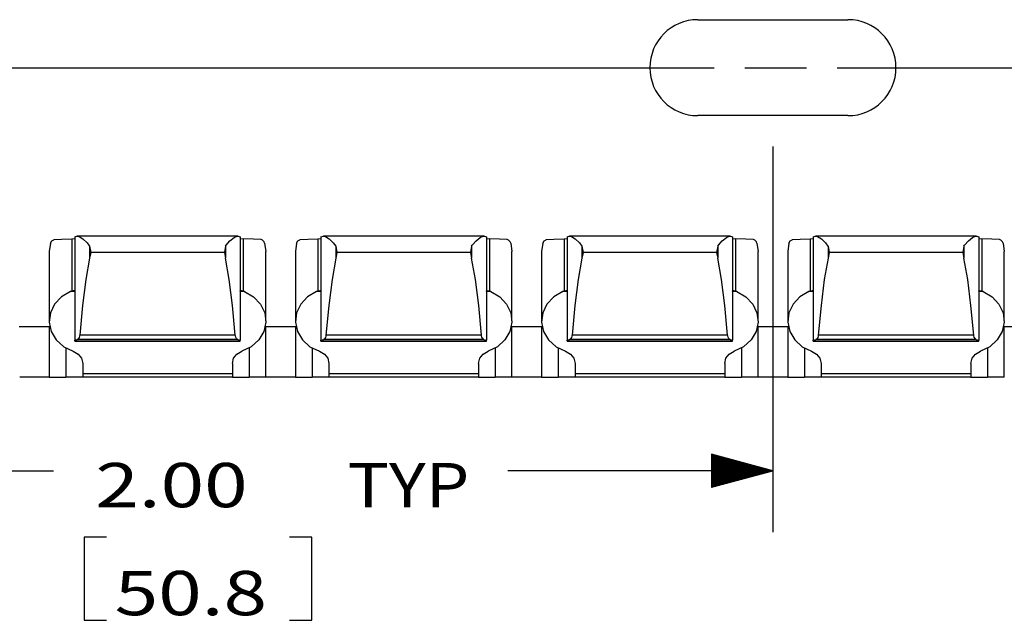
# Model space of a CAD drawing. Units: inches. Extents: x -0.1 to 17.1, y -0.1 to 11.1.
# Drawn here: x 8 to 10, y 8.1 to 9.3 of the extents above; entities that cross this region are included whole.
import ezdxf

# ---------------------------------------------------------------- set-up
doc = ezdxf.new("R2010")
doc.units = ezdxf.units.IN
doc.header["$MEASUREMENT"] = 0
doc.layers.add('1', color=7, linetype='Continuous', true_color=0xffffff)
doc.styles.add('blockfont', font='simplex.shx')

msp = doc.modelspace()

# ---------------------------------------------------------------- linework, layer by layer
at = {"layer": '1', "color": 18, "linetype": 'Continuous'}
for p, q in [((9.382447, 9.30947), (9.687448, 9.30947)), ((9.382447, 9.30947), (9.687448, 9.30947)), ((7.676447, 9.211969), (9.415447, 9.211969)), ((9.477947, 9.211969), (9.602947, 9.211969)), ((9.665447, 9.211969), (11.404448, 9.211969)), ((9.687448, 9.11447), (9.382447, 9.11447)), ((9.687448, 9.11447), (9.382447, 9.11447)), ((9.534947, 9.05197), (9.534947, 8.267912)), ((8.067377, 8.855183), (8.070001, 8.860277)), ((8.070001, 8.860277), (8.074066, 8.862478)), ((8.074066, 8.862478), (8.074683, 8.862561)), ((8.074683, 8.862561), (8.090102, 8.863623)), ((8.090102, 8.863623), (8.110872, 8.864353)), ((8.110872, 8.864353), (8.116947, 8.864862)), ((8.110872, 8.864353), (8.110872, 8.758182)), ((8.116947, 8.868622), (8.121066, 8.86983)), ((8.116947, 8.868622), (8.116947, 8.658301)), ((8.121066, 8.86983), (8.121487, 8.86987)), ((8.121487, 8.86987), (8.125808, 8.868823)), ((8.448094, 8.869876), (8.121792, 8.869876)), ((8.125808, 8.868823), (8.133498, 8.863968)), ((8.133498, 8.863968), (8.141987, 8.85606)), ((8.424129, 8.851254), (8.431934, 8.860158)), ((8.431934, 8.860158), (8.440536, 8.866894)), ((8.440536, 8.866894), (8.446617, 8.869692)), ((8.446617, 8.869692), (8.448829, 8.86983)), ((8.448829, 8.86983), (8.452948, 8.868622)), ((8.452948, 8.868622), (8.452948, 8.658301)), ((8.452948, 8.864862), (8.459023, 8.864353)), ((8.479793, 8.863623), (8.459023, 8.864353)), ((8.459023, 8.864353), (8.459023, 8.758182)), ((8.495212, 8.862561), (8.479793, 8.863623)), ((8.498055, 8.861722), (8.495212, 8.862561)), ((8.501327, 8.8582), (8.498055, 8.861722)), ((8.567377, 8.855183), (8.570001, 8.860277)), ((8.570001, 8.860277), (8.574066, 8.862478)), ((8.574066, 8.862478), (8.574683, 8.862561)), ((8.574683, 8.862561), (8.590102, 8.863623)), ((8.590102, 8.863623), (8.610872, 8.864353)), ((8.610872, 8.864353), (8.616947, 8.864862)), ((8.610872, 8.864353), (8.610872, 8.758182)), ((8.616947, 8.868622), (8.621066, 8.86983)), ((8.616947, 8.868622), (8.616947, 8.658301)), ((8.621066, 8.86983), (8.621487, 8.86987)), ((8.621487, 8.86987), (8.625808, 8.868823)), ((8.948094, 8.869876), (8.621792, 8.869876)), ((8.625808, 8.868823), (8.633498, 8.863968)), ((8.633498, 8.863968), (8.641987, 8.85606)), ((8.924129, 8.851254), (8.931934, 8.860158)), ((8.931934, 8.860158), (8.940536, 8.866894)), ((8.940536, 8.866894), (8.946617, 8.869692)), ((8.946617, 8.869692), (8.948829, 8.86983)), ((8.948829, 8.86983), (8.952948, 8.868622)), ((8.952948, 8.868622), (8.952948, 8.658301)), ((8.952948, 8.864862), (8.959023, 8.864353)), ((8.979793, 8.863623), (8.959023, 8.864353)), ((8.959023, 8.864353), (8.959023, 8.758182)), ((8.995212, 8.862561), (8.979793, 8.863623)), ((8.998055, 8.861722), (8.995212, 8.862561)), ((9.001327, 8.8582), (8.998055, 8.861722)), ((9.067377, 8.855183), (9.070001, 8.860277)), ((9.070001, 8.860277), (9.074066, 8.862478)), ((9.074066, 8.862478), (9.074683, 8.862561)), ((9.074683, 8.862561), (9.090102, 8.863623)), ((9.090102, 8.863623), (9.110872, 8.864353)), ((9.110872, 8.864353), (9.116947, 8.864862)), ((9.110872, 8.864353), (9.110872, 8.758182)), ((9.116947, 8.868622), (9.121066, 8.86983)), ((9.116947, 8.868622), (9.116947, 8.658301)), ((9.121066, 8.86983), (9.121487, 8.86987)), ((9.121487, 8.86987), (9.125808, 8.868823)), ((9.448094, 8.869876), (9.121792, 8.869876)), ((9.125808, 8.868823), (9.133498, 8.863968)), ((9.133498, 8.863968), (9.141987, 8.85606)), ((9.424129, 8.851254), (9.431934, 8.860158)), ((9.431934, 8.860158), (9.440536, 8.866894)), ((9.440536, 8.866894), (9.446617, 8.869692)), ((9.446617, 8.869692), (9.448829, 8.86983)), ((9.448829, 8.86983), (9.452948, 8.868622)), ((9.452948, 8.868622), (9.452948, 8.658301)), ((9.452948, 8.864862), (9.459023, 8.864353)), ((9.479793, 8.863623), (9.459023, 8.864353)), ((9.459023, 8.864353), (9.459023, 8.758182)), ((9.495212, 8.862561), (9.479793, 8.863623)), ((9.498055, 8.861722), (9.495212, 8.862561)), ((9.501327, 8.8582), (9.498055, 8.861722)), ((9.567377, 8.855183), (9.570001, 8.860277)), ((9.570001, 8.860277), (9.574066, 8.862478)), ((9.574066, 8.862478), (9.574683, 8.862561)), ((9.574683, 8.862561), (9.590102, 8.863623)), ((9.590102, 8.863623), (9.610872, 8.864353)), ((9.610872, 8.864353), (9.616947, 8.864862)), ((9.610872, 8.864353), (9.610872, 8.758182)), ((9.616947, 8.868622), (9.621066, 8.86983)), ((9.616947, 8.868622), (9.616947, 8.658301)), ((9.621066, 8.86983), (9.621487, 8.86987)), ((9.621487, 8.86987), (9.625808, 8.868823)), ((9.948094, 8.869876), (9.621792, 8.869876)), ((9.625808, 8.868823), (9.633498, 8.863968)), ((9.633498, 8.863968), (9.641987, 8.85606)), ((9.924129, 8.851254), (9.931934, 8.860158)), ((9.931934, 8.860158), (9.940536, 8.866894)), ((9.940536, 8.866894), (9.946617, 8.869692)), ((9.946617, 8.869692), (9.948829, 8.86983)), ((9.948829, 8.86983), (9.952948, 8.868622)), ((9.952948, 8.868622), (9.952948, 8.658301)), ((9.952948, 8.864862), (9.959023, 8.864353)), ((9.979793, 8.863623), (9.959023, 8.864353)), ((9.959023, 8.864353), (9.959023, 8.758182)), ((9.995212, 8.862561), (9.979793, 8.863623)), ((9.998055, 8.861722), (9.995212, 8.862561)), ((10.001327, 8.8582), (9.998055, 8.861722)), ((8.067377, 8.855183), (8.064947, 8.838546)), ((8.141987, 8.85606), (8.146784, 8.849646)), ((8.146784, 8.849646), (8.146948, 8.849366)), ((8.146948, 8.849366), (8.149246, 8.836306)), ((8.146948, 8.849366), (8.146948, 8.825233)), ((8.422948, 8.849366), (8.420649, 8.836306)), ((8.422948, 8.849366), (8.424129, 8.851254)), ((8.422948, 8.849366), (8.422948, 8.825233)), ((8.502518, 8.855183), (8.501327, 8.8582)), ((8.502518, 8.855183), (8.504948, 8.838546)), ((8.567377, 8.855183), (8.564947, 8.838546)), ((8.641987, 8.85606), (8.646784, 8.849646)), ((8.646784, 8.849646), (8.646948, 8.849366)), ((8.646948, 8.849366), (8.649246, 8.836306)), ((8.646948, 8.849366), (8.646948, 8.825233)), ((8.922948, 8.849366), (8.920649, 8.836306)), ((8.922948, 8.849366), (8.924129, 8.851254)), ((8.922948, 8.849366), (8.922948, 8.825233)), ((9.002518, 8.855183), (9.001327, 8.8582)), ((9.002518, 8.855183), (9.004948, 8.838546)), ((9.067377, 8.855183), (9.064947, 8.838546)), ((9.141987, 8.85606), (9.146784, 8.849646)), ((9.146784, 8.849646), (9.146948, 8.849366)), ((9.146948, 8.849366), (9.149246, 8.836306)), ((9.146948, 8.849366), (9.146948, 8.825233)), ((9.422948, 8.849366), (9.420649, 8.836306)), ((9.422948, 8.849366), (9.424129, 8.851254)), ((9.422948, 8.849366), (9.422948, 8.825233)), ((9.502518, 8.855183), (9.501327, 8.8582)), ((9.502518, 8.855183), (9.504948, 8.838546)), ((9.567377, 8.855183), (9.564947, 8.838546)), ((9.641987, 8.85606), (9.646784, 8.849646)), ((9.646784, 8.849646), (9.646948, 8.849366)), ((9.646948, 8.849366), (9.649246, 8.836306)), ((9.646948, 8.849366), (9.646948, 8.825233)), ((9.922948, 8.849366), (9.920649, 8.836306)), ((9.922948, 8.849366), (9.924129, 8.851254)), ((9.922948, 8.849366), (9.922948, 8.825233)), ((10.002518, 8.855183), (10.001327, 8.8582)), ((10.002518, 8.855183), (10.004948, 8.838546)), ((8.064947, 8.838546), (8.064947, 8.697527)), ((8.146948, 8.825233), (8.139338, 8.781757)), ((8.149246, 8.836306), (8.146948, 8.825233)), ((8.420649, 8.836306), (8.149246, 8.836306)), ((8.420649, 8.836306), (8.422948, 8.825233)), ((8.430556, 8.781757), (8.422948, 8.825233)), ((8.504948, 8.697527), (8.504948, 8.838546)), ((8.564947, 8.838546), (8.564947, 8.697527)), ((8.646948, 8.825233), (8.639338, 8.781757)), ((8.649246, 8.836306), (8.646948, 8.825233)), ((8.920649, 8.836306), (8.649246, 8.836306)), ((8.920649, 8.836306), (8.922948, 8.825233)), ((8.930556, 8.781757), (8.922948, 8.825233)), ((9.004948, 8.697527), (9.004948, 8.838546)), ((9.064947, 8.838546), (9.064947, 8.697527)), ((9.146948, 8.825233), (9.139338, 8.781757)), ((9.149246, 8.836306), (9.146948, 8.825233)), ((9.420649, 8.836306), (9.149246, 8.836306)), ((9.420649, 8.836306), (9.422948, 8.825233)), ((9.430556, 8.781757), (9.422948, 8.825233)), ((9.504948, 8.697527), (9.504948, 8.838546)), ((9.564947, 8.838546), (9.564947, 8.697527)), ((9.646948, 8.825233), (9.639338, 8.781757)), ((9.649246, 8.836306), (9.646948, 8.825233)), ((9.920649, 8.836306), (9.649246, 8.836306)), ((9.920649, 8.836306), (9.922948, 8.825233)), ((9.930556, 8.781757), (9.922948, 8.825233)), ((10.004948, 8.697527), (10.004948, 8.838546)), ((8.139338, 8.781757), (8.132619, 8.729069)), ((8.437276, 8.729069), (8.430556, 8.781757)), ((8.639338, 8.781757), (8.632619, 8.729069)), ((8.937276, 8.729069), (8.930556, 8.781757)), ((9.139338, 8.781757), (9.132619, 8.729069)), ((9.437276, 8.729069), (9.430556, 8.781757)), ((9.639338, 8.781757), (9.632619, 8.729069)), ((9.937276, 8.729069), (9.930556, 8.781757)), ((8.089757, 8.746531), (8.075805, 8.731688)), ((8.107996, 8.757238), (8.089757, 8.746531)), ((8.107996, 8.757238), (8.110872, 8.758182)), ((8.116949, 8.757238), (8.107996, 8.757238)), ((8.110872, 8.758182), (8.111889, 8.75846)), ((8.111889, 8.75846), (8.114427, 8.759208)), ((8.114427, 8.759208), (8.11591, 8.759427)), ((8.11591, 8.759427), (8.116759, 8.758999)), ((8.116759, 8.758999), (8.116947, 8.758104)), ((8.461899, 8.757238), (8.452946, 8.757238)), ((8.452948, 8.758104), (8.45307, 8.758869)), ((8.45307, 8.758869), (8.453713, 8.759392)), ((8.453713, 8.759392), (8.45484, 8.75935)), ((8.45484, 8.75935), (8.456995, 8.758763)), ((8.456995, 8.758763), (8.459023, 8.758182)), ((8.461899, 8.757238), (8.459023, 8.758182)), ((8.461899, 8.757238), (8.480138, 8.746531)), ((8.480138, 8.746531), (8.49409, 8.731688)), ((8.589757, 8.746531), (8.575805, 8.731688)), ((8.607996, 8.757238), (8.589757, 8.746531)), ((8.607996, 8.757238), (8.610872, 8.758182)), ((8.616949, 8.757238), (8.607996, 8.757238)), ((8.610872, 8.758182), (8.611889, 8.75846)), ((8.611889, 8.75846), (8.614427, 8.759208)), ((8.614427, 8.759208), (8.61591, 8.759427)), ((8.61591, 8.759427), (8.616759, 8.758999)), ((8.616759, 8.758999), (8.616947, 8.758104)), ((8.961899, 8.757238), (8.952946, 8.757238)), ((8.952948, 8.758104), (8.95307, 8.758869)), ((8.95307, 8.758869), (8.953713, 8.759392)), ((8.953713, 8.759392), (8.95484, 8.75935)), ((8.95484, 8.75935), (8.956995, 8.758763)), ((8.956995, 8.758763), (8.959023, 8.758182)), ((8.961899, 8.757238), (8.959023, 8.758182)), ((8.961899, 8.757238), (8.980138, 8.746531)), ((8.980138, 8.746531), (8.99409, 8.731688)), ((9.089757, 8.746531), (9.075805, 8.731688)), ((9.107996, 8.757238), (9.089757, 8.746531)), ((9.107996, 8.757238), (9.110872, 8.758182)), ((9.116949, 8.757238), (9.107996, 8.757238)), ((9.110872, 8.758182), (9.111889, 8.75846)), ((9.111889, 8.75846), (9.114427, 8.759208)), ((9.114427, 8.759208), (9.11591, 8.759427)), ((9.11591, 8.759427), (9.116759, 8.758999)), ((9.116759, 8.758999), (9.116947, 8.758104)), ((9.461899, 8.757238), (9.452946, 8.757238)), ((9.452948, 8.758104), (9.45307, 8.758869)), ((9.45307, 8.758869), (9.453713, 8.759392)), ((9.453713, 8.759392), (9.45484, 8.75935)), ((9.45484, 8.75935), (9.456995, 8.758763)), ((9.456995, 8.758763), (9.459023, 8.758182)), ((9.461899, 8.757238), (9.459023, 8.758182)), ((9.461899, 8.757238), (9.480138, 8.746531)), ((9.480138, 8.746531), (9.49409, 8.731688)), ((9.589757, 8.746531), (9.575805, 8.731688)), ((9.607996, 8.757238), (9.589757, 8.746531)), ((9.607996, 8.757238), (9.610872, 8.758182)), ((9.616949, 8.757238), (9.607996, 8.757238)), ((9.610872, 8.758182), (9.611889, 8.75846)), ((9.611889, 8.75846), (9.614427, 8.759208)), ((9.614427, 8.759208), (9.61591, 8.759427)), ((9.61591, 8.759427), (9.616759, 8.758999)), ((9.616759, 8.758999), (9.616947, 8.758104)), ((9.961899, 8.757238), (9.952946, 8.757238)), ((9.952948, 8.758104), (9.95307, 8.758869)), ((9.95307, 8.758869), (9.953713, 8.759392)), ((9.953713, 8.759392), (9.95484, 8.75935)), ((9.95484, 8.75935), (9.956995, 8.758763)), ((9.956995, 8.758763), (9.959023, 8.758182)), ((9.961899, 8.757238), (9.959023, 8.758182)), ((9.961899, 8.757238), (9.980138, 8.746531)), ((9.980138, 8.746531), (9.99409, 8.731688)), ((8.075805, 8.731688), (8.067317, 8.713961)), ((8.132619, 8.729069), (8.126945, 8.668411)), ((8.442949, 8.668411), (8.437276, 8.729069)), ((8.49409, 8.731688), (8.502578, 8.713961)), ((8.575805, 8.731688), (8.567317, 8.713961)), ((8.632619, 8.729069), (8.626945, 8.668411)), ((8.942949, 8.668411), (8.937276, 8.729069)), ((8.99409, 8.731688), (9.002578, 8.713961)), ((9.075805, 8.731688), (9.067317, 8.713961)), ((9.132619, 8.729069), (9.126945, 8.668411)), ((9.442949, 8.668411), (9.437276, 8.729069)), ((9.49409, 8.731688), (9.502578, 8.713961)), ((9.575805, 8.731688), (9.567317, 8.713961)), ((9.632619, 8.729069), (9.626945, 8.668411)), ((9.942949, 8.668411), (9.937276, 8.729069)), ((9.99409, 8.731688), (10.002578, 8.713961)), ((8.067317, 8.713961), (8.065009, 8.694846)), ((8.502578, 8.713961), (8.504886, 8.694846)), ((8.567317, 8.713961), (8.565009, 8.694846)), ((9.002578, 8.713961), (9.004886, 8.694846)), ((9.067317, 8.713961), (9.065009, 8.694846)), ((9.502578, 8.713961), (9.504886, 8.694846)), ((9.567317, 8.713961), (9.565009, 8.694846)), ((10.002578, 8.713961), (10.004886, 8.694846)), ((8.066185, 8.685597), (8.00371, 8.685597)), ((8.066197, 8.685598), (8.003822, 8.685598)), ((8.064947, 8.685595), (8.064947, 8.582853)), ((8.066187, 8.685595), (8.064947, 8.685595)), ((8.064947, 8.685595), (8.066187, 8.685595)), ((8.065009, 8.694846), (8.069077, 8.675959)), ((8.504886, 8.694846), (8.500817, 8.675959)), ((8.503708, 8.685595), (8.504948, 8.685595)), ((8.504948, 8.685595), (8.503708, 8.685595)), ((8.566185, 8.685597), (8.50371, 8.685597)), ((8.566197, 8.685598), (8.503822, 8.685598)), ((8.504948, 8.582853), (8.504948, 8.685595)), ((8.564947, 8.685595), (8.564947, 8.582853)), ((8.565009, 8.694846), (8.569077, 8.675959)), ((9.004886, 8.694846), (9.000817, 8.675959)), ((9.003708, 8.685595), (9.004948, 8.685595)), ((9.004948, 8.685595), (9.003708, 8.685595)), ((9.066185, 8.685597), (9.00371, 8.685597)), ((9.066197, 8.685598), (9.003822, 8.685598)), ((9.004948, 8.582853), (9.004948, 8.685595)), ((9.064947, 8.685595), (9.064947, 8.582853)), ((9.065009, 8.694846), (9.069077, 8.675959)), ((9.504886, 8.694846), (9.500817, 8.675959)), ((9.503708, 8.685595), (9.504948, 8.685595)), ((9.504948, 8.685595), (9.503708, 8.685595)), ((9.566185, 8.685597), (9.50371, 8.685597)), ((9.566072, 8.685598), (9.503822, 8.685598)), ((9.504948, 8.582853), (9.504948, 8.685595)), ((9.564947, 8.685595), (9.564947, 8.582853)), ((9.565009, 8.694846), (9.569077, 8.675959)), ((10.004886, 8.694846), (10.000817, 8.675959)), ((10.066072, 8.685598), (10.003697, 8.685598)), ((10.003708, 8.685595), (10.004948, 8.685595)), ((10.004948, 8.685595), (10.003708, 8.685595)), ((10.066185, 8.685597), (10.00371, 8.685597)), ((10.004948, 8.582853), (10.004948, 8.685595)), ((8.069077, 8.675959), (8.079179, 8.658892)), ((8.123183, 8.660197), (8.121864, 8.659616)), ((8.124736, 8.661859), (8.123183, 8.660197)), ((8.125921, 8.664068), (8.124736, 8.661859)), ((8.126702, 8.666663), (8.125921, 8.664068)), ((8.126945, 8.668411), (8.126702, 8.666663)), ((8.442949, 8.668411), (8.126945, 8.668411)), ((8.443128, 8.667011), (8.442949, 8.668411)), ((8.443906, 8.664237), (8.443128, 8.667011)), ((8.445429, 8.661489), (8.443906, 8.664237)), ((8.447092, 8.65995), (8.445429, 8.661489)), ((8.500817, 8.675959), (8.490716, 8.658892)), ((8.569077, 8.675959), (8.579179, 8.658892)), ((8.623183, 8.660197), (8.621864, 8.659616)), ((8.624736, 8.661859), (8.623183, 8.660197)), ((8.625921, 8.664068), (8.624736, 8.661859)), ((8.626702, 8.666663), (8.625921, 8.664068)), ((8.626945, 8.668411), (8.626702, 8.666663)), ((8.942949, 8.668411), (8.626945, 8.668411)), ((8.943128, 8.667011), (8.942949, 8.668411)), ((8.943906, 8.664237), (8.943128, 8.667011)), ((8.945429, 8.661489), (8.943906, 8.664237)), ((8.947092, 8.65995), (8.945429, 8.661489)), ((9.000817, 8.675959), (8.990716, 8.658892)), ((9.069077, 8.675959), (9.079179, 8.658892)), ((9.123183, 8.660197), (9.121864, 8.659616)), ((9.124736, 8.661859), (9.123183, 8.660197)), ((9.125921, 8.664068), (9.124736, 8.661859)), ((9.126702, 8.666663), (9.125921, 8.664068)), ((9.126945, 8.668411), (9.126702, 8.666663)), ((9.442949, 8.668411), (9.126945, 8.668411)), ((9.443128, 8.667011), (9.442949, 8.668411)), ((9.443906, 8.664237), (9.443128, 8.667011)), ((9.445429, 8.661489), (9.443906, 8.664237)), ((9.447092, 8.65995), (9.445429, 8.661489)), ((9.500817, 8.675959), (9.490716, 8.658892)), ((9.569077, 8.675959), (9.579179, 8.658892)), ((9.623183, 8.660197), (9.621864, 8.659616)), ((9.624736, 8.661859), (9.623183, 8.660197)), ((9.625921, 8.664068), (9.624736, 8.661859)), ((9.626702, 8.666663), (9.625921, 8.664068)), ((9.626945, 8.668411), (9.626702, 8.666663)), ((9.942949, 8.668411), (9.626945, 8.668411)), ((9.943128, 8.667011), (9.942949, 8.668411)), ((9.943906, 8.664237), (9.943128, 8.667011)), ((9.945429, 8.661489), (9.943906, 8.664237)), ((9.947092, 8.65995), (9.945429, 8.661489)), ((10.000817, 8.675959), (9.990716, 8.658892)), ((8.079179, 8.658892), (8.094459, 8.645085)), ((8.094459, 8.645085), (8.113628, 8.635706)), ((8.098948, 8.642286), (8.098948, 8.582853)), ((8.116947, 8.658301), (8.121864, 8.659616)), ((8.116947, 8.656473), (8.116947, 8.658301)), ((8.452948, 8.656473), (8.116947, 8.656473)), ((8.116947, 8.656473), (8.116947, 8.656462)), ((8.116947, 8.656458), (8.452948, 8.656458)), ((8.44803, 8.659616), (8.121864, 8.659616)), ((8.44803, 8.659616), (8.447092, 8.65995)), ((8.44803, 8.659616), (8.452948, 8.658301)), ((8.452948, 8.656473), (8.452948, 8.658301)), ((8.452948, 8.656473), (8.452948, 8.656462)), ((8.475436, 8.645085), (8.456266, 8.635706)), ((8.470947, 8.642286), (8.470947, 8.582853)), ((8.490716, 8.658892), (8.475436, 8.645085)), ((8.579179, 8.658892), (8.594459, 8.645085)), ((8.594459, 8.645085), (8.613628, 8.635706)), ((8.598948, 8.642286), (8.598948, 8.582853)), ((8.616947, 8.658301), (8.621864, 8.659616)), ((8.616947, 8.656473), (8.616947, 8.658301)), ((8.952948, 8.656473), (8.616947, 8.656473)), ((8.616947, 8.656473), (8.616947, 8.656462)), ((8.616947, 8.656458), (8.952948, 8.656458)), ((8.94803, 8.659616), (8.621864, 8.659616)), ((8.94803, 8.659616), (8.947092, 8.65995)), ((8.94803, 8.659616), (8.952948, 8.658301)), ((8.952948, 8.656473), (8.952948, 8.658301)), ((8.952948, 8.656473), (8.952948, 8.656462)), ((8.975436, 8.645085), (8.956266, 8.635706)), ((8.970947, 8.642286), (8.970947, 8.582853)), ((8.990716, 8.658892), (8.975436, 8.645085)), ((9.079179, 8.658892), (9.094459, 8.645085)), ((9.094459, 8.645085), (9.113628, 8.635706)), ((9.098948, 8.642286), (9.098948, 8.582853)), ((9.116947, 8.658301), (9.121864, 8.659616)), ((9.116947, 8.656473), (9.116947, 8.658301)), ((9.452948, 8.656473), (9.116947, 8.656473)), ((9.116947, 8.656473), (9.116947, 8.656462)), ((9.116947, 8.656458), (9.452948, 8.656458)), ((9.44803, 8.659616), (9.121864, 8.659616)), ((9.44803, 8.659616), (9.447092, 8.65995)), ((9.44803, 8.659616), (9.452948, 8.658301)), ((9.452948, 8.656473), (9.452948, 8.658301)), ((9.452948, 8.656473), (9.452948, 8.656462)), ((9.475436, 8.645085), (9.456266, 8.635706)), ((9.470947, 8.642286), (9.470947, 8.582853)), ((9.490716, 8.658892), (9.475436, 8.645085)), ((9.579179, 8.658892), (9.594459, 8.645085)), ((9.594459, 8.645085), (9.613628, 8.635706)), ((9.598948, 8.642286), (9.598948, 8.582853)), ((9.616947, 8.658301), (9.621864, 8.659616)), ((9.616947, 8.656473), (9.616947, 8.658301)), ((9.952948, 8.656473), (9.616947, 8.656473)), ((9.616947, 8.656473), (9.616947, 8.656462)), ((9.616947, 8.656458), (9.952948, 8.656458)), ((9.94803, 8.659616), (9.621864, 8.659616)), ((9.94803, 8.659616), (9.947092, 8.65995)), ((9.94803, 8.659616), (9.952948, 8.658301)), ((9.952948, 8.656473), (9.952948, 8.658301)), ((9.952948, 8.656473), (9.952948, 8.656462)), ((9.975436, 8.645085), (9.956266, 8.635706)), ((9.970947, 8.642286), (9.970947, 8.582853)), ((9.990716, 8.658892), (9.975436, 8.645085)), ((8.113628, 8.635706), (8.123752, 8.630088)), ((8.123752, 8.630088), (8.130553, 8.62145)), ((8.130553, 8.62145), (8.132948, 8.611173)), ((8.436948, 8.611173), (8.439342, 8.62145)), ((8.439342, 8.62145), (8.446143, 8.630088)), ((8.446143, 8.630088), (8.456266, 8.635706)), ((8.613628, 8.635706), (8.623752, 8.630088)), ((8.623752, 8.630088), (8.630553, 8.62145)), ((8.630553, 8.62145), (8.632948, 8.611173)), ((8.936948, 8.611173), (8.939342, 8.62145)), ((8.939342, 8.62145), (8.946143, 8.630088)), ((8.946143, 8.630088), (8.956266, 8.635706)), ((9.113628, 8.635706), (9.123752, 8.630088)), ((9.123752, 8.630088), (9.130553, 8.62145)), ((9.130553, 8.62145), (9.132948, 8.611173)), ((9.436948, 8.611173), (9.439342, 8.62145)), ((9.439342, 8.62145), (9.446143, 8.630088)), ((9.446143, 8.630088), (9.456266, 8.635706)), ((9.613628, 8.635706), (9.623752, 8.630088)), ((9.623752, 8.630088), (9.630553, 8.62145)), ((9.630553, 8.62145), (9.632948, 8.611173)), ((9.936948, 8.611173), (9.939342, 8.62145)), ((9.939342, 8.62145), (9.946143, 8.630088)), ((9.946143, 8.630088), (9.956266, 8.635706)), ((8.132948, 8.611173), (8.132948, 8.590275)), ((8.436948, 8.611173), (8.436948, 8.590275)), ((8.632948, 8.611173), (8.632948, 8.590275)), ((8.936948, 8.611173), (8.936948, 8.590275)), ((9.132948, 8.611173), (9.132948, 8.590275)), ((9.436948, 8.611173), (9.436948, 8.590275)), ((9.632948, 8.611173), (9.632948, 8.590275)), ((9.936948, 8.611173), (9.936948, 8.590275)), ((8.064947, 8.582856), (8.004949, 8.582856)), ((8.064947, 8.582853), (8.069099, 8.582853)), ((8.069099, 8.582853), (8.080981, 8.582853)), ((8.080981, 8.582853), (8.098948, 8.582853)), ((8.116914, 8.582853), (8.098948, 8.582853)), ((8.128796, 8.582853), (8.116914, 8.582853)), ((8.132948, 8.582853), (8.128796, 8.582853)), ((8.436948, 8.590275), (8.132948, 8.590275)), ((8.132948, 8.590275), (8.132948, 8.584767)), ((8.132948, 8.584767), (8.132948, 8.58285)), ((8.436948, 8.58285), (8.132948, 8.58285)), ((8.436948, 8.590275), (8.436948, 8.584767)), ((8.436948, 8.584767), (8.436948, 8.58285)), ((8.436948, 8.582853), (8.441099, 8.582853)), ((8.441099, 8.582853), (8.452981, 8.582853)), ((8.452981, 8.582853), (8.470947, 8.582853)), ((8.488914, 8.582853), (8.470947, 8.582853)), ((8.500795, 8.582853), (8.488914, 8.582853)), ((8.504948, 8.582853), (8.500795, 8.582853)), ((8.564947, 8.582856), (8.504949, 8.582856)), ((8.564947, 8.582853), (8.569099, 8.582853)), ((8.569099, 8.582853), (8.580981, 8.582853)), ((8.580981, 8.582853), (8.598948, 8.582853)), ((8.616914, 8.582853), (8.598948, 8.582853)), ((8.628796, 8.582853), (8.616914, 8.582853)), ((8.632948, 8.582853), (8.628796, 8.582853)), ((8.936948, 8.590275), (8.632948, 8.590275)), ((8.632948, 8.590275), (8.632948, 8.584767)), ((8.632948, 8.584767), (8.632948, 8.58285)), ((8.936948, 8.58285), (8.632948, 8.58285)), ((8.936948, 8.590275), (8.936948, 8.584767)), ((8.936948, 8.584767), (8.936948, 8.58285)), ((8.936948, 8.582853), (8.941099, 8.582853)), ((8.941099, 8.582853), (8.952981, 8.582853)), ((8.952981, 8.582853), (8.970947, 8.582853)), ((8.988914, 8.582853), (8.970947, 8.582853)), ((9.000795, 8.582853), (8.988914, 8.582853)), ((9.004948, 8.582853), (9.000795, 8.582853)), ((9.064947, 8.582856), (9.004949, 8.582856)), ((9.064947, 8.582853), (9.069099, 8.582853)), ((9.069099, 8.582853), (9.080981, 8.582853)), ((9.080981, 8.582853), (9.098948, 8.582853)), ((9.116914, 8.582853), (9.098948, 8.582853)), ((9.128796, 8.582853), (9.116914, 8.582853)), ((9.132948, 8.582853), (9.128796, 8.582853)), ((9.436948, 8.590275), (9.132948, 8.590275)), ((9.132948, 8.590275), (9.132948, 8.584767)), ((9.132948, 8.584767), (9.132948, 8.58285)), ((9.436948, 8.58285), (9.132948, 8.58285)), ((9.436948, 8.590275), (9.436948, 8.584767)), ((9.436948, 8.584767), (9.436948, 8.58285)), ((9.436948, 8.582853), (9.441099, 8.582853)), ((9.441099, 8.582853), (9.452981, 8.582853)), ((9.452981, 8.582853), (9.470947, 8.582853)), ((9.488914, 8.582853), (9.470947, 8.582853)), ((9.500795, 8.582853), (9.488914, 8.582853)), ((9.504948, 8.582853), (9.500795, 8.582853)), ((9.564947, 8.582856), (9.504949, 8.582856)), ((9.564947, 8.582853), (9.569099, 8.582853)), ((9.569099, 8.582853), (9.580981, 8.582853)), ((9.580981, 8.582853), (9.598948, 8.582853)), ((9.616914, 8.582853), (9.598948, 8.582853)), ((9.628796, 8.582853), (9.616914, 8.582853)), ((9.632948, 8.582853), (9.628796, 8.582853)), ((9.936948, 8.590275), (9.632948, 8.590275)), ((9.632948, 8.590275), (9.632948, 8.584767)), ((9.632948, 8.584767), (9.632948, 8.58285)), ((9.936948, 8.58285), (9.632948, 8.58285)), ((9.936948, 8.590275), (9.936948, 8.584767)), ((9.936948, 8.584767), (9.936948, 8.58285)), ((9.936948, 8.582853), (9.941099, 8.582853)), ((9.941099, 8.582853), (9.952981, 8.582853)), ((9.952981, 8.582853), (9.970947, 8.582853)), ((9.988914, 8.582853), (9.970947, 8.582853)), ((10.000795, 8.582853), (9.988914, 8.582853)), ((10.004948, 8.582853), (10.000795, 8.582853)), ((9.534947, 8.392912), (9.409947, 8.426406)), ((9.409947, 8.426406), (9.409947, 8.359418)), ((9.409947, 8.425912), (9.41179, 8.425912)), ((9.409947, 8.425912), (9.41179, 8.425912)), ((9.409947, 8.423912), (9.419254, 8.423912)), ((9.409947, 8.421912), (9.426718, 8.421912)), ((9.409947, 8.419912), (9.434182, 8.419912)), ((9.409947, 8.417912), (9.441647, 8.417912)), ((9.409947, 8.415912), (9.44911, 8.415912)), ((9.409947, 8.413912), (9.456574, 8.413912)), ((9.409947, 8.411912), (9.464039, 8.411912)), ((9.409947, 8.409912), (9.471502, 8.409912)), ((9.409947, 8.407912), (9.478967, 8.407912)), ((9.409947, 8.405912), (9.486431, 8.405912)), ((9.409947, 8.403912), (9.493895, 8.403912)), ((9.409947, 8.401912), (9.501359, 8.401912)), ((7.534947, 8.392912), (8.073542, 8.392912)), ((9.534947, 8.392912), (8.996354, 8.392912)), ((9.409947, 8.399912), (9.508823, 8.399912)), ((9.409947, 8.397912), (9.516287, 8.397912)), ((9.409947, 8.395912), (9.523751, 8.395912)), ((9.409947, 8.393912), (9.531216, 8.393912)), ((9.409947, 8.359418), (9.534947, 8.392912)), ((9.409947, 8.391912), (9.531216, 8.391912)), ((9.409947, 8.389912), (9.523751, 8.389912)), ((9.409947, 8.387912), (9.516287, 8.387912)), ((9.409947, 8.385912), (9.508823, 8.385912)), ((9.409947, 8.383912), (9.501359, 8.383912)), ((9.409947, 8.381912), (9.493895, 8.381912)), ((9.409947, 8.379912), (9.486431, 8.379912)), ((9.409947, 8.377912), (9.478967, 8.377912)), ((9.409947, 8.375912), (9.471502, 8.375912)), ((9.409947, 8.373912), (9.464039, 8.373912)), ((9.409947, 8.371912), (9.456574, 8.371912)), ((9.409947, 8.369912), (9.44911, 8.369912)), ((9.409947, 8.367912), (9.441647, 8.367912)), ((9.409947, 8.365912), (9.434182, 8.365912)), ((9.409947, 8.363912), (9.426718, 8.363912)), ((9.409947, 8.361912), (9.419254, 8.361912)), ((9.409947, 8.359912), (9.41179, 8.359912)), ((9.409947, 8.359912), (9.41179, 8.359912)), ((8.181041, 8.257912), (8.136042, 8.257912)), ((8.136042, 8.257912), (8.136042, 8.089162)), ((8.598042, 8.257912), (8.553041, 8.257912)), ((8.598042, 8.089162), (8.598042, 8.257912)), ((8.136042, 8.089162), (8.181041, 8.089162)), ((8.553041, 8.089162), (8.598042, 8.089162))]:
    msp.add_line(p, q, dxfattribs=at)
for centre, start, end in [((9.382447, 9.211969), 90, 270), ((9.382447, 9.211969), 90, 270), ((9.687448, 9.211969), 270, 90), ((9.687448, 9.211969), 270, 90)]:
    msp.add_arc(centre, 0.0975, start, end, dxfattribs=at)

# ---------------------------------------------------------------- texts
at = {"layer": '1', "color": 18, "linetype": 'Continuous', "char_height": 0.09, "attachment_point": 7, "line_spacing_factor": 0.903614, "style": 'blockfont'}
for s, insert in [('\\W01.297;2.00 ', (8.158542, 8.31885)), ('\\W01.142;TYP ', (8.671166, 8.31885)), ('\\W01.297;50.8 ', (8.197916, 8.099475))]:
    msp.add_mtext(s, dxfattribs=dict(at, insert=insert))

doc.saveas('drawing.dxf')
